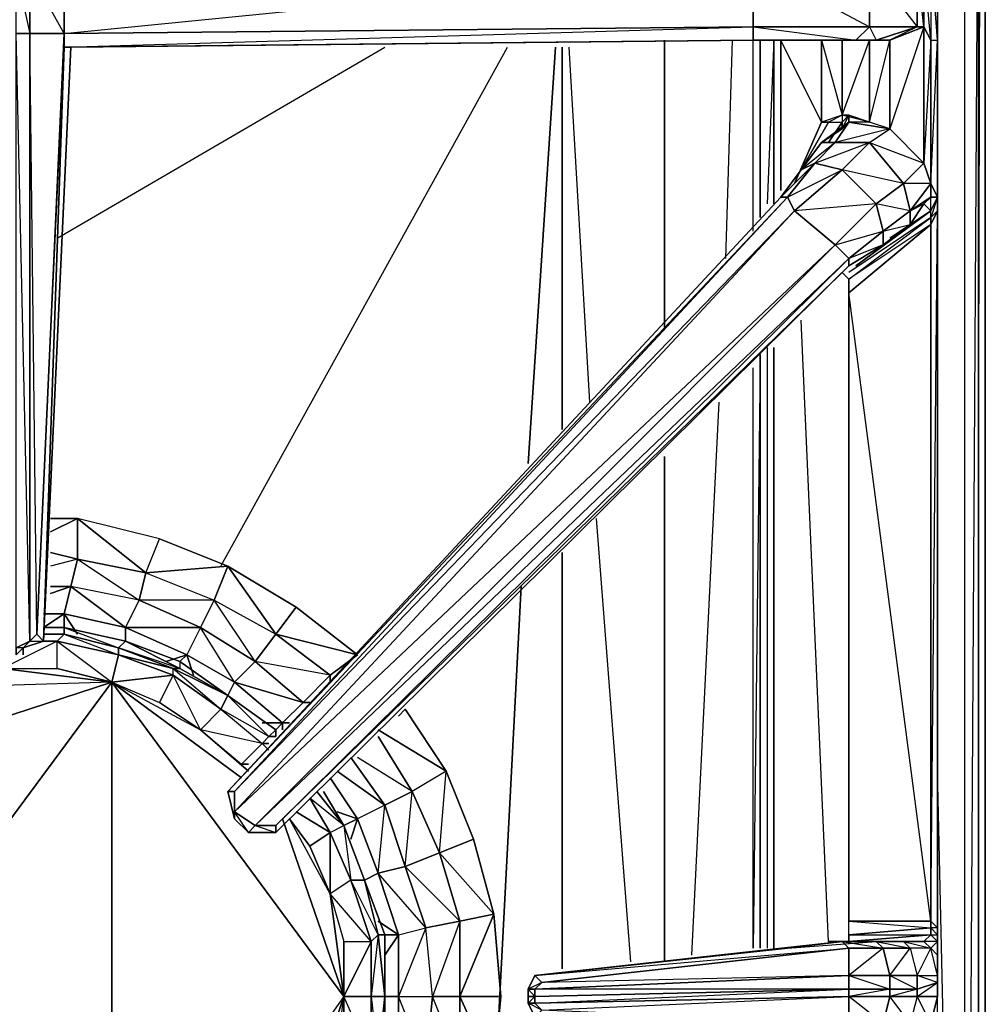
# Model space of a CAD drawing. Units: inches. Extents: x 0 to 30, y -28.5 to 0.
# Drawn here: x 24.3 to 30, y -19.3 to -13.5 of the extents above; entities that cross this region are included whole.
import ezdxf

# ---------------------------------------------------------------- set-up
doc = ezdxf.new("R2010")
doc.units = ezdxf.units.IN
doc.header["$MEASUREMENT"] = 0
doc.layers.get('0').update_dxf_attribs({"true_color": 0x068671})

msp = doc.modelspace()

# ---------------------------------------------------------------- linework, layer by layer
at = {"color": 221}
for points in [[(29.958, -16.4343), (29.9981, -0.2011), (29.9981, -23.3263), (29.9981, -0.2011), (29.958, -0.1211), (29.9981, -0.2011), (29.9981, -0.1611), (29.9981, -0.2011), (29.9981, -23.3263), (29.958, -23.3663), (29.9981, -23.3263), (29.9981, -0.2011), (29.958, -0.1611), (29.9981, -0.2011), (29.958, -0.1211), (29.9981, -0.2011)], [(29.958, -25.1713), (29.958, -25.1312), (29.958, -11.9038), (29.878, -11.9038), (29.918, -2.8866)], [(29.958, -2.8466), (29.958, -11.9038), (29.958, -25.1312), (29.958, -25.0912), (29.958, -25.1713)], [(29.7179, -20.7628), (29.878, -25.1312), (29.878, -11.9038), (29.7179, -9.1783)], [(29.7179, -18.0372), (29.878, -25.1312), (29.878, -11.9038)], [(29.958, -25.0912), (29.958, -11.9038), (29.878, -25.1312)], [(28.115, -15.3517), (28.115, -13.6687)], [(28.115, -13.6687), (28.115, -15.3517)], [(28.115, -15.3517), (28.115, -13.6687)], [(28.4752, -14.9495), (28.5152, -13.6687)], [(28.4752, -14.9495), (28.5152, -13.6687)], [(28.6353, -14.7894), (28.6353, -13.6687)], [(28.6353, -14.7894), (28.6353, -13.6687)], [(28.7573, -14.6293), (28.7573, -13.6687), (28.7172, -14.6293)], [(24.5508, -14.8295), (26.4739, -13.7088)], [(24.5508, -14.8295), (26.4739, -13.7088)], [(25.5114, -16.7545), (27.1944, -13.7088)], [(25.5114, -16.7545), (27.1944, -13.7088)], [(27.4745, -13.7088), (27.3144, -16.1522)], [(27.3144, -16.1522), (27.4745, -13.7088)], [(27.5146, -13.7088), (27.5146, -15.9521)], [(27.5146, -15.9521), (27.5146, -13.7088)], [(27.5146, -15.9521), (27.5146, -13.7088)], [(27.5546, -13.7088), (27.6747, -15.792)], [(29.0775, -18.9578), (28.9174, -15.3117)], [(28.7172, -15.4718), (28.7172, -18.9978)], [(28.7573, -18.9978), (28.7573, -15.4718)], [(28.6772, -18.9978), (28.6772, -15.5118)], [(28.6772, -15.5518), (28.6353, -18.9978), (28.6353, -15.5919)], [(28.6353, -18.9978), (28.6353, -15.5919)], [(28.2751, -19.0379), (28.4352, -15.792)], [(28.2751, -19.0379), (28.4352, -15.792)], [(28.115, -19.0779), (28.115, -16.1122)], [(28.115, -16.1122), (28.115, -19.0779)], [(28.115, -19.0779), (28.115, -16.1122)], [(27.7147, -16.4743), (27.9148, -19.0779)], [(27.5146, -16.6744), (27.5146, -19.1179)], [(27.5146, -19.1179), (27.5146, -16.6744)], [(27.5146, -19.1179), (27.5146, -16.6744)], [(27.2744, -16.8746), (27.0343, -21.4432)], [(27.0343, -21.4432), (27.2744, -16.8746)], [(29.7179, -18.0372), (29.878, -25.1312), (29.6378, -24.0487)]]:
    msp.add_lwpolyline(points, dxfattribs=at)
for points in [[(29.958, -2.7265), (29.958, -11.9038), (29.958, -25.0912), (29.958, -11.9038)], [(29.878, -25.1312), (29.878, -11.9038), (29.958, -11.9038), (29.958, -25.1312)], [(29.958, -11.9038), (29.958, -25.0912), (29.958, -25.1312)], [(28.6772, -14.7094), (28.6772, -13.6687)], [(28.6772, -13.6687), (28.6772, -14.7094)], [(28.7573, -13.6687), (28.7573, -14.6293)], [(28.7573, -15.4718), (28.7573, -18.9978)], [(28.6772, -18.9978), (28.6772, -15.5118)]]:
    msp.add_lwpolyline(points, close=True, dxfattribs=at)
at = {"color": 194}
for points in [[(29.7179, -7.9775), (29.7179, -7.8974), (29.7179, -7.7755), (29.7179, -7.9375), (29.7179, -7.8974), (29.7179, -7.7755), (29.6778, -7.8574), (29.7179, -7.8974), (29.6778, -7.8974), (29.7179, -7.9375), (29.7179, -7.9775), (29.6778, -8.0175), (29.7179, -12.1459), (29.6778, -12.0639), (29.7179, -12.1859), (29.6778, -12.1459), (29.6778, -12.0639), (29.7179, -12.1459), (29.7179, -12.2659), (29.7179, -13.1465), (29.7179, -13.6687)], [(29.6778, -13.1465), (29.6778, -13.6687), (29.7179, -13.6687), (29.6778, -13.1465)], [(29.6778, -13.1465), (29.6778, -13.6687), (29.7179, -13.6687), (29.7179, -14.5893)], [(29.7179, -23.7285), (29.7179, -19.5601), (29.7179, -19.48), (29.7179, -19.4), (29.7179, -19.2799), (29.7179, -19.198), (29.7179, -19.1579), (29.7179, -19.0379), (29.7179, -18.9578), (29.7179, -18.8778), (29.7179, -14.6694), (29.7179, -14.5893), (29.7179, -13.6687), (29.7179, -13.1465)], [(29.7179, -13.1465), (29.7179, -13.6687), (29.7179, -13.1465)], [(29.3576, -13.6687), (29.5978, -13.5887), (29.5978, -13.2265), (29.3176, -13.2265), (29.5978, -13.5887), (29.3176, -13.5887), (29.3576, -13.6687), (29.2376, -13.6687), (29.2776, -13.6687)], [(29.6378, -13.5887), (29.5978, -13.2265), (29.6378, -13.2265)], [(24.5908, -13.6287), (24.5908, -13.7088), (24.4707, -17.1948), (24.4307, -17.1548), (24.3907, -13.6287), (24.5908, -13.6287), (24.4307, -17.1548), (24.5908, -13.7088), (24.6308, -13.7088), (24.5908, -13.7088), (28.6353, -13.5887)], [(24.4307, -17.1548), (24.5908, -13.6287)], [(24.4707, -17.1948), (24.5908, -13.7088), (24.5908, -13.6287)], [(28.6353, -13.6687), (24.6308, -13.7088), (28.6353, -13.6687), (28.6353, -13.5887)], [(28.6353, -13.6687), (24.6308, -13.7088), (24.5908, -13.7088), (24.4707, -17.1948), (24.3507, -17.2348)], [(28.9974, -13.6687), (28.6353, -13.6687), (29.2376, -13.6687), (29.1175, -13.6687), (28.6353, -13.6687), (28.9174, -13.6687)], [(29.2776, -13.6687), (29.1175, -13.6687), (28.6353, -13.6687)], [(28.9974, -13.6687), (29.1175, -13.6687), (28.6353, -13.6687)], [(28.6353, -13.6687), (29.2376, -13.6687)], [(28.6353, -13.6687), (29.2376, -13.6687)], [(29.2776, -13.6687), (29.1175, -13.6687), (28.9974, -13.6687), (28.9174, -13.6687), (28.7973, -13.6687), (28.9174, -13.6687), (28.9974, -13.6687), (28.9574, -13.6687)], [(29.0374, -14.149), (28.7973, -13.6687), (28.7973, -14.5493)], [(29.1175, -13.6687), (29.0374, -13.6687), (29.1575, -13.6687), (29.1575, -14.109), (29.0775, -14.149), (29.0374, -14.149), (28.8773, -14.5093)], [(28.9574, -13.6687), (29.0374, -13.6687), (29.0374, -14.149)], [(28.9974, -13.6687), (28.9574, -13.6687), (29.0374, -13.6687)], [(29.0374, -13.6687), (28.9574, -13.6687), (28.9974, -13.6687)], [(29.0374, -13.6687), (28.9974, -13.6687)], [(29.0374, -13.6687), (29.1575, -13.6687), (29.1175, -13.6687)], [(29.0374, -13.6687), (29.1175, -13.6687)], [(29.2376, -13.6687), (29.3576, -13.6687)], [(29.2776, -13.6687), (29.2376, -13.6687)], [(29.3176, -13.6687), (29.2776, -13.6687)], [(29.7179, -14.5893), (29.6778, -14.5093), (29.6778, -13.6687), (29.6378, -14.3892), (29.6778, -14.5093), (29.5578, -14.6694)], [(29.1575, -14.149), (29.1575, -14.1891), (29.0374, -14.2691), (28.9174, -14.4292), (28.7973, -14.5893), (25.5514, -18.0772), (25.5914, -18.2373), (25.5914, -18.1973), (25.5914, -18.2373), (25.6734, -18.3174), (25.8335, -18.3174), (29.1975, -14.9915), (29.3977, -14.8695), (29.5578, -14.7494), (29.6378, -14.6293), (29.6778, -14.6694)], [(29.6778, -14.5093), (29.6778, -14.5893), (29.6378, -14.6293), (29.5578, -14.7494), (29.5578, -14.6694), (29.6778, -14.5893), (29.6378, -14.6293), (29.6778, -14.6694), (29.7179, -14.5893), (29.6778, -14.5893), (29.5578, -14.6694), (29.6378, -14.6293), (29.6778, -14.5893), (29.6778, -14.5093), (29.5177, -14.5093), (29.5578, -14.6694), (29.3977, -14.7894), (29.5578, -14.7494), (29.5578, -14.6694), (29.3576, -14.6293), (29.5177, -14.5093), (29.3176, -14.2691), (29.6378, -14.3892), (29.5177, -14.5093), (29.1575, -14.4292), (29.3176, -14.2691), (29.1175, -14.2691), (28.9174, -14.4292), (29.0775, -14.149), (29.1575, -14.149), (29.1975, -14.109), (29.1575, -14.109), (29.0374, -14.149), (29.0775, -14.149), (28.9174, -14.4292), (29.0775, -14.149), (29.1575, -14.149)], [(29.1175, -14.2691), (28.9974, -14.3892), (28.9174, -14.4292), (29.0374, -14.2691), (29.1175, -14.2691), (28.9974, -14.3892), (29.1575, -14.4292), (29.3176, -14.2691), (29.1175, -14.2691), (29.1975, -14.149), (29.1975, -14.109), (29.3176, -14.149), (29.1975, -14.109), (29.1575, -14.109), (29.0775, -14.149), (29.1575, -14.149)], [(28.9174, -14.4292), (29.0374, -14.2691), (29.1575, -14.1891), (29.1575, -14.149), (29.0775, -14.2691)], [(29.0374, -14.149), (29.0775, -14.149)], [(29.4377, -14.1891), (29.1175, -14.2691), (29.1975, -14.149), (29.1575, -14.1891), (29.1975, -14.109), (29.1575, -14.109), (29.1575, -14.149), (29.1975, -14.109)], [(29.4377, -14.1891), (29.1175, -14.2691), (29.3176, -14.2691), (29.5177, -14.5093), (29.3576, -14.6293), (29.3977, -14.7894), (29.5578, -14.6694), (29.5177, -14.5093), (29.6378, -14.3892), (29.6778, -14.5093)], [(29.5177, -14.5093), (29.3576, -14.6293), (29.1575, -14.4292), (29.3176, -14.2691)], [(28.7973, -14.5893), (25.5514, -18.0772), (25.5914, -18.2373)], [(25.7134, -18.2774), (25.5914, -18.1973), (29.1175, -14.8695), (28.8773, -14.6694), (28.8373, -14.5893), (25.5914, -18.0772)], [(29.7179, -14.5893), (29.7179, -14.6694)], [(29.1575, -18.9578), (29.1975, -18.9578), (29.6378, -18.9578), (29.3977, -18.9578), (29.6378, -18.9578), (29.6778, -18.9178), (29.1975, -18.9578), (29.1975, -18.9178), (29.6778, -18.9178), (29.6778, -18.8778), (29.1975, -18.9178), (29.1975, -18.8377), (29.6778, -18.8778), (29.6778, -18.8377), (29.6778, -14.7494), (29.6778, -14.7094), (29.6778, -14.6694), (29.6378, -14.6293), (29.5578, -14.7494), (29.3977, -14.8695), (29.1975, -14.9915), (25.8335, -18.2774), (25.7134, -18.2774), (29.1975, -14.9495), (29.1175, -14.8695), (25.7134, -18.2774), (25.6734, -18.3174)], [(29.1975, -15.0715), (29.6778, -14.7094), (29.6778, -14.7494), (29.1975, -15.1516), (29.1975, -15.0715), (29.1575, -15.0315), (29.1975, -15.0715), (29.6778, -14.7094), (29.6778, -14.6694)], [(29.2376, -14.9915), (29.6778, -14.6694), (29.4377, -14.8295)], [(29.7179, -19.1579), (29.7179, -19.0379), (29.6778, -18.9978), (29.7179, -18.9578), (29.6778, -18.9178), (29.7179, -18.9178), (29.7179, -18.8778), (29.6778, -18.8377), (29.7179, -14.6694), (29.7179, -18.8778), (29.6778, -18.8778), (29.7179, -18.9178), (29.7179, -18.9578), (29.6378, -18.9578), (29.5177, -18.9578), (29.6778, -18.9978), (29.6378, -18.9578), (29.5177, -18.9578)], [(29.7179, -14.6694), (29.7179, -18.8778), (29.6778, -18.8377)], [(29.6778, -18.8377), (29.6778, -14.7494), (29.7179, -14.6694)], [(29.7179, -19.2799), (29.7179, -19.198), (29.7179, -19.1579), (29.7179, -19.0379), (29.7179, -18.9578), (29.7179, -18.8778), (29.7179, -14.6694)], [(29.1575, -15.0315), (29.1975, -15.0715), (29.6778, -14.7094), (29.1975, -15.0315)], [(24.5908, -17.1147), (24.4707, -17.1147)], [(24.951, -17.1948), (24.5908, -17.1147), (24.5908, -17.1548)], [(25.2712, -17.3149), (24.951, -17.1948)], [(24.3106, -17.2348), (24.3106, -17.2748), (24.3507, -17.2348)], [(25.8335, -17.7551), (25.8335, -17.7151), (25.8335, -17.7551), (25.8335, -17.7151), (25.5514, -17.515), (25.2712, -17.3149), (25.2712, -17.3549)], [(26.2338, -18.2774), (26.1137, -18.0772)], [(25.5914, -18.2373), (25.6734, -18.3174)], [(25.7134, -18.2774), (25.8335, -18.2774), (25.8335, -18.3174)], [(26.2338, -20.3206), (26.3538, -20.0004), (26.4739, -19.6401), (26.4739, -19.2799), (26.4739, -18.9178), (26.3538, -18.5976), (26.2338, -18.2774)], [(29.7179, -18.9178), (29.7179, -18.9578), (29.6778, -18.9178), (29.6778, -18.8778), (29.7179, -18.9178), (29.7179, -18.9578), (29.7179, -18.8778), (29.6778, -18.8377)], [(29.7179, -19.0379), (29.7179, -18.9178), (29.7179, -18.9578), (29.7179, -18.8778), (29.7179, -18.9178), (29.6778, -18.8778), (29.6778, -18.8377)], [(29.1975, -18.9178), (29.1975, -18.9578), (29.6778, -18.9178), (29.6378, -18.9578)], [(29.1975, -18.9578), (29.1575, -18.9578), (27.3545, -19.1579), (28.8373, -18.9978), (27.3545, -19.1579), (27.3144, -19.238), (27.3144, -19.2799), (27.3144, -19.3199), (27.3545, -19.4)], [(29.1575, -19.48), (27.3545, -19.4), (29.1975, -19.44), (27.3945, -19.36), (29.1975, -19.2799), (27.3545, -19.3199), (29.1975, -19.238), (27.3545, -19.238), (29.1975, -19.1579), (27.3945, -19.198), (29.1975, -18.9978)], [(29.6378, -18.9578), (29.5177, -18.9578), (29.3576, -18.9578), (29.1575, -18.9578), (28.8373, -18.9978), (29.1575, -18.9578), (29.1175, -18.9578)], [(29.1575, -18.9578), (29.1175, -18.9578), (29.2776, -18.9578)], [(29.1175, -18.9578), (29.1575, -18.9578)], [(29.5578, -19.44), (29.4377, -19.2799), (29.4377, -19.238), (29.1975, -19.238), (29.1975, -19.1579), (29.1975, -18.9978), (29.3977, -18.9978), (29.1975, -19.1579)], [(29.6778, -19.44), (29.5978, -19.2799), (29.5978, -19.238), (29.4377, -19.238), (29.4377, -19.1579), (29.5578, -18.9978), (29.3977, -18.9978), (29.4377, -19.1579), (29.1975, -19.1579), (29.4377, -19.238), (29.1975, -19.2799), (29.4377, -19.2799), (29.3977, -19.44)], [(29.5177, -18.9578), (29.3576, -18.9578)], [(29.7179, -19.4), (29.7179, -19.2799), (29.7179, -19.198), (29.5978, -19.238), (29.5978, -19.1579), (29.6778, -18.9978), (29.5578, -18.9978), (29.5978, -19.1579), (29.4377, -19.1579), (29.5978, -19.238), (29.4377, -19.2799), (29.5978, -19.2799), (29.5578, -19.44)], [(29.6778, -19.44), (29.7179, -19.2799), (29.5978, -19.2799), (29.7179, -19.198), (29.5978, -19.1579), (29.7179, -19.1579), (29.6778, -18.9978), (29.5578, -18.9978), (29.5177, -18.9578), (29.6378, -18.9578)], [(29.6378, -18.9578), (29.6778, -18.9978), (29.7179, -18.9578), (29.7179, -19.0379)], [(27.3545, -19.1579), (27.3144, -19.238)], [(27.3945, -19.198), (27.3545, -19.1579), (27.3144, -19.238), (27.3144, -19.2799), (27.3144, -19.3199), (27.3545, -19.4)], [(29.7179, -19.198), (29.5978, -19.238), (29.5978, -19.1579), (29.7179, -19.1579)], [(29.1575, -19.48), (29.3576, -19.48), (29.1575, -19.48), (29.3977, -19.44), (29.1975, -19.44), (29.1975, -19.2799), (29.1975, -19.238), (27.3545, -19.2799), (27.3545, -19.238)], [(27.3545, -19.2799), (27.3144, -19.2799)], [(27.3545, -19.3199), (27.3545, -19.2799)], [(29.3977, -19.44), (29.1975, -19.2799)], [(29.5978, -19.2799), (29.5578, -19.44), (29.6778, -19.44), (29.5978, -19.2799), (29.7179, -19.2799)], [(27.3945, -19.36), (27.3545, -19.3199), (27.3144, -19.3199)]]:
    msp.add_lwpolyline(points, dxfattribs=at)
for points in [[(29.5578, -12.1859), (29.3576, -12.2259), (29.5177, -12.346), (29.3176, -12.5861), (29.6378, -12.4661), (29.6378, -13.2265), (29.6378, -13.5887), (29.6778, -13.6687), (29.6378, -13.2265), (29.6778, -13.1465), (29.6378, -12.4661), (29.6778, -12.346), (29.5177, -12.346), (29.5578, -12.1859), (29.3977, -12.0239), (29.5578, -12.1058)], [(29.6378, -13.2265), (29.6778, -13.1465), (29.6778, -13.6687), (29.6378, -13.5887)], [(28.6353, -13.2265), (28.6353, -13.5887), (24.5908, -13.6287), (24.5908, -13.2666)], [(24.5908, -13.6287), (28.6353, -13.2265), (28.6353, -13.5887)], [(29.3176, -13.5887), (28.6353, -13.5887), (28.6353, -13.2265), (29.3176, -13.2265)], [(29.3176, -13.2265), (28.6353, -13.2265), (29.3176, -13.5887)], [(29.5978, -13.2265), (29.5978, -13.5887), (29.3176, -13.5887), (29.3176, -13.2265)], [(29.6378, -13.5887), (29.5978, -13.5887), (29.5978, -13.2265), (29.6378, -13.2265)], [(24.3106, -13.2666), (24.3907, -13.2666), (24.3907, -13.6287), (24.3106, -13.6287)], [(24.3907, -13.2666), (24.3106, -13.2666), (24.3907, -13.6287)], [(24.5908, -13.6287), (24.3907, -13.6287), (24.3907, -13.2666), (24.5908, -13.2666)], [(24.5908, -13.2666), (24.5908, -13.6287), (24.3907, -13.2666)], [(24.3907, -17.1948), (24.3106, -17.2348), (24.3106, -13.6287), (24.3907, -13.6287)], [(24.3507, -17.2348), (24.3106, -17.2348), (24.3907, -17.1948), (24.3106, -13.6287), (24.3907, -13.6287), (24.3907, -17.1948), (24.3507, -17.2348), (24.3106, -17.2748)], [(24.4307, -17.1548), (24.3907, -17.1948), (24.3907, -13.6287), (24.5908, -13.6287)], [(28.6353, -13.5887), (28.6353, -13.6687), (24.5908, -13.7088), (24.5908, -13.6287)], [(29.2376, -13.6687), (28.6353, -13.6687), (28.6353, -13.5887), (29.3176, -13.5887)], [(29.3176, -13.5887), (28.6353, -13.5887), (29.2376, -13.6687)], [(29.3576, -13.6687), (29.2376, -13.6687), (29.3176, -13.5887), (29.5978, -13.5887)], [(29.4377, -13.6687), (29.3576, -13.6687), (29.5978, -13.5887), (29.6378, -13.5887)], [(29.5978, -13.5887), (29.4377, -13.6687), (29.3576, -13.6687), (29.4377, -13.6687), (29.6378, -13.5887)], [(29.4377, -14.1891), (29.4377, -13.6687), (29.6378, -13.5887), (29.6378, -14.3892)], [(29.4377, -14.1891), (29.6378, -14.3892), (29.6378, -13.5887)], [(29.6378, -14.3892), (29.6378, -13.5887), (29.6778, -13.6687), (29.6778, -14.5093)], [(24.6308, -13.7088), (24.5908, -13.7088), (28.6353, -13.6687)], [(24.5908, -13.7088), (28.6353, -13.6687)], [(28.6353, -13.6687), (24.5908, -13.7088)], [(28.6353, -13.6687), (24.6308, -13.7088)], [(28.9974, -13.6687), (28.9174, -13.6687), (28.6353, -13.6687)], [(28.9974, -13.6687), (28.6353, -13.6687), (28.9174, -13.6687), (28.6353, -13.6687)], [(28.6353, -13.6687), (29.1175, -13.6687), (28.6353, -13.6687), (28.9974, -13.6687)], [(28.7973, -13.6687), (28.7973, -14.5493)], [(28.9174, -13.6687), (28.7973, -13.6687)], [(28.8773, -13.6687), (28.9174, -13.6687)], [(28.9174, -13.6687), (28.9974, -13.6687)], [(28.9574, -13.6687), (28.9974, -13.6687), (29.0374, -13.6687)], [(28.9974, -13.6687), (28.9574, -13.6687)], [(29.0374, -13.6687), (28.9974, -13.6687), (29.1175, -13.6687), (29.1575, -13.6687)], [(28.9974, -13.6687), (29.1175, -13.6687)], [(28.9974, -13.6687), (29.1175, -13.6687)], [(29.1175, -13.6687), (28.9974, -13.6687)], [(29.1575, -14.109), (29.0374, -14.149), (29.0374, -13.6687), (29.1575, -13.6687)], [(29.0374, -14.149), (29.0374, -13.6687), (29.1575, -14.109)], [(29.1575, -13.6687), (29.1175, -13.6687), (29.2776, -13.6687), (29.3176, -13.6687)], [(29.2776, -13.6687), (29.1175, -13.6687), (29.2376, -13.6687), (29.3576, -13.6687)], [(29.1175, -13.6687), (29.2376, -13.6687)], [(29.2776, -13.6687), (29.1175, -13.6687)], [(29.1575, -14.109), (29.1575, -13.6687), (29.3176, -13.6687), (29.3176, -14.149)], [(29.3176, -14.149), (29.1975, -14.149), (29.1975, -14.109), (29.3176, -14.149), (29.1575, -14.109), (29.3176, -13.6687)], [(29.3176, -13.6687), (29.1575, -13.6687), (29.2776, -13.6687), (29.1575, -13.6687)], [(29.3176, -13.6687), (29.2776, -13.6687), (29.3576, -13.6687), (29.4377, -13.6687)], [(29.2776, -13.6687), (29.3576, -13.6687)], [(29.3176, -14.149), (29.3176, -13.6687), (29.4377, -13.6687), (29.4377, -14.1891)], [(29.4377, -13.6687), (29.3176, -13.6687), (29.3576, -13.6687), (29.3176, -13.6687)], [(29.3176, -14.149), (29.4377, -13.6687), (29.4377, -14.1891)], [(29.6778, -14.5093), (29.6778, -13.6687), (29.7179, -13.6687), (29.7179, -14.5893)], [(29.6778, -14.5093), (29.7179, -13.6687), (29.7179, -14.5893)], [(24.6308, -13.7088), (24.4707, -17.1948)], [(29.0374, -14.149), (28.8773, -14.5093)], [(29.1975, -14.149), (29.0374, -14.2691), (29.1175, -14.2691), (28.9974, -14.3892), (29.3176, -14.2691), (29.4377, -14.1891)], [(29.1975, -14.149), (29.1175, -14.2691), (29.0374, -14.2691), (29.1575, -14.1891)], [(29.0775, -14.2691), (29.1575, -14.149)], [(29.1975, -14.109), (29.1975, -14.149), (29.1575, -14.1891), (29.1575, -14.149)], [(29.4377, -14.1891), (29.3176, -14.149), (29.1975, -14.149)], [(29.6378, -14.3892), (29.5177, -14.5093), (29.3176, -14.2691), (29.4377, -14.1891)], [(28.9174, -14.4292), (28.9974, -14.3892), (28.8373, -14.5893), (28.7973, -14.5893)], [(28.9974, -14.3892), (28.7973, -14.5893), (28.9174, -14.4292), (28.9974, -14.3892), (28.8373, -14.5893), (29.1575, -14.4292), (29.3576, -14.6293), (29.1175, -14.8695), (29.3977, -14.7894), (29.3977, -14.8695), (29.1975, -14.9495), (29.3977, -14.7894), (29.3576, -14.6293), (28.8773, -14.6694), (29.1575, -14.4292)], [(29.1575, -14.4292), (28.8773, -14.6694), (28.8373, -14.5893), (28.9974, -14.3892)], [(29.3576, -14.6293), (29.1175, -14.8695), (28.8773, -14.6694), (29.1575, -14.4292)], [(29.6778, -14.5093), (29.5177, -14.5093), (29.5578, -14.6694)], [(29.6778, -14.5093), (29.7179, -14.5893), (29.6778, -14.5893)], [(28.8373, -14.5893), (25.5914, -18.0772), (25.5514, -18.0772), (28.7973, -14.5893)], [(28.8373, -14.5893), (28.7973, -14.5893), (25.5514, -18.0772)], [(28.8773, -14.6694), (25.5914, -18.1973), (25.5914, -18.0772), (28.8373, -14.5893)], [(29.6778, -14.7094), (29.6778, -14.6694), (29.7179, -14.5893), (29.7179, -14.6694)], [(29.7179, -14.5893), (29.6778, -14.7094), (29.7179, -14.6694), (29.6778, -14.7494), (29.7179, -14.6694)], [(29.6778, -14.6694), (29.6778, -14.5893), (29.7179, -14.5893)], [(29.7179, -14.5893), (29.7179, -14.6694)], [(29.7179, -14.5893), (29.7179, -14.6694)], [(29.1175, -14.8695), (25.7134, -18.2774), (25.5914, -18.1973), (28.8773, -14.6694)], [(25.5914, -18.0772), (28.8773, -14.6694), (25.5914, -18.1973)], [(29.3977, -14.7894), (29.1975, -14.9495), (29.1175, -14.8695), (29.3576, -14.6293)], [(29.6778, -14.6694), (29.2376, -14.9915)], [(29.5578, -14.7494), (29.3977, -14.8695), (29.3977, -14.7894), (29.5578, -14.6694)], [(29.6778, -14.7494), (29.6778, -14.7094), (29.7179, -14.6694)], [(29.1975, -15.1516), (29.6778, -14.7494), (29.6778, -18.8377), (29.1975, -18.8377)], [(29.1975, -15.1516), (29.6778, -14.7494), (29.1975, -15.0715), (29.1975, -15.1516)], [(29.3977, -14.8695), (29.1975, -14.9915), (29.1975, -14.9495), (29.3977, -14.7894)], [(29.1975, -14.9495), (25.8335, -18.2774), (25.7134, -18.2774), (29.1175, -14.8695)], [(25.8335, -18.2774), (29.1975, -14.9495), (29.1975, -14.9915), (25.8335, -18.3174)], [(29.1975, -14.9495), (29.1975, -14.9915), (25.8335, -18.3174), (25.8335, -18.2774)], [(29.6778, -18.8778), (29.1975, -18.9178), (29.1975, -18.8377), (29.1975, -15.1516), (29.1975, -18.8377), (29.6778, -18.8377)], [(29.6778, -18.8377), (29.1975, -15.1516), (29.1975, -18.8377)], [(24.4707, -17.1948), (24.3507, -17.2348), (24.3907, -17.1948), (24.4307, -17.1548)], [(24.3907, -17.1948), (24.4707, -17.1948), (24.3507, -17.2348), (24.4707, -17.1948), (24.4307, -17.1548)], [(24.4707, -17.1147), (24.5908, -17.1147)], [(24.951, -17.1948), (24.5908, -17.1147)], [(24.3507, -17.2348), (24.3106, -17.2748), (24.3106, -17.2348), (24.3907, -17.1948)], [(24.951, -17.1948), (25.2712, -17.3149)], [(24.3507, -17.2748), (24.3507, -17.2348)], [(25.2712, -17.3149), (25.5514, -17.515)], [(25.8335, -17.7151), (25.5514, -17.515)], [(25.5914, -18.2373), (25.5514, -18.0772), (25.5914, -18.0772), (25.5914, -18.1973)], [(25.5914, -18.0772), (25.5514, -18.0772), (25.5914, -18.2373)], [(26.1137, -18.0772), (26.2338, -18.2774)], [(25.7134, -18.2774), (25.6734, -18.3174), (25.5914, -18.2373), (25.5914, -18.1973)], [(25.5914, -18.1973), (25.5914, -18.2373), (25.6734, -18.3174)], [(25.8335, -18.3174), (25.6734, -18.3174), (25.7134, -18.2774), (25.8335, -18.3174), (25.6734, -18.3174)], [(26.2338, -18.2774), (26.3538, -18.5976)], [(26.4739, -18.9178), (26.3538, -18.5976)], [(29.1975, -18.9178), (29.6778, -18.8778), (29.6778, -18.9178), (29.1975, -18.9578)], [(26.4739, -18.9178), (26.4739, -19.2799)], [(29.7179, -18.9578), (29.6778, -18.9978), (29.6378, -18.9578), (29.6778, -18.9178)], [(29.7179, -19.0379), (29.7179, -18.9578), (29.7179, -18.9178), (29.7179, -18.9578)], [(29.1575, -18.9578), (29.1975, -18.9978), (27.3945, -19.198), (27.3545, -19.1579)], [(29.1975, -18.9978), (29.1575, -18.9578), (27.3545, -19.1579)], [(27.3545, -19.1579), (29.1575, -18.9578), (28.8373, -18.9978)], [(29.1975, -19.1579), (27.3545, -19.238), (27.3945, -19.198), (29.1975, -18.9978)], [(29.3576, -18.9578), (29.1575, -18.9578), (28.8373, -18.9978)], [(29.1175, -18.9578), (29.0775, -18.9578)], [(29.0775, -18.9578), (29.1175, -18.9578)], [(29.1175, -18.9578), (29.2776, -18.9578)], [(29.1175, -18.9578), (29.6378, -18.9578)], [(29.3977, -18.9978), (29.1975, -18.9978), (29.1575, -18.9578), (29.3576, -18.9578)], [(29.3977, -18.9978), (29.3576, -18.9578), (29.1575, -18.9578)], [(29.3977, -18.9978), (29.4377, -19.1579), (29.1975, -19.1579), (29.1975, -18.9978)], [(29.5578, -18.9978), (29.3977, -18.9978), (29.3576, -18.9578), (29.5177, -18.9578)], [(29.5578, -18.9978), (29.5177, -18.9578), (29.3576, -18.9578)], [(29.6378, -18.9578), (29.3977, -18.9578)], [(29.5578, -18.9978), (29.5978, -19.1579), (29.4377, -19.1579), (29.3977, -18.9978)], [(29.6778, -18.9978), (29.5578, -18.9978), (29.5978, -19.1579)], [(29.7179, -19.0379), (29.7179, -19.1579), (29.6778, -18.9978)], [(29.7179, -18.9578), (29.7179, -19.0379)], [(27.3545, -19.1579), (27.3945, -19.198), (27.3545, -19.238), (27.3144, -19.238)], [(29.1975, -19.1579), (29.1975, -19.238), (27.3545, -19.2799), (27.3545, -19.238)], [(29.1975, -19.1579), (29.4377, -19.1579), (29.4377, -19.238), (29.1975, -19.238)], [(29.5978, -19.238), (29.4377, -19.238), (29.4377, -19.1579), (29.5978, -19.1579)], [(29.7179, -19.1579), (29.7179, -19.198)], [(27.3144, -19.238), (27.3545, -19.238), (27.3945, -19.198)], [(27.3144, -19.238), (27.3545, -19.238), (27.3545, -19.2799), (27.3144, -19.2799)], [(27.3545, -19.2799), (27.3144, -19.3199), (27.3144, -19.2799), (27.3144, -19.238)], [(29.1975, -19.238), (29.1975, -19.2799), (27.3545, -19.3199), (27.3545, -19.2799)], [(29.4377, -19.238), (29.4377, -19.2799), (29.1975, -19.2799), (29.1975, -19.238)], [(29.5978, -19.238), (29.5978, -19.2799), (29.4377, -19.2799), (29.4377, -19.238)], [(29.7179, -19.198), (29.7179, -19.2799), (29.5978, -19.2799), (29.5978, -19.238)], [(26.4739, -19.6401), (26.4739, -19.2799)], [(27.3545, -19.2799), (27.3545, -19.3199), (27.3144, -19.3199), (27.3144, -19.2799)], [(29.1975, -19.2799), (29.1975, -19.44), (27.3945, -19.36), (27.3545, -19.3199)], [(29.3977, -19.44), (29.1975, -19.44), (29.1975, -19.2799), (29.4377, -19.2799)], [(29.5578, -19.44), (29.3977, -19.44), (29.4377, -19.2799), (29.5978, -19.2799)], [(29.7179, -19.2799), (29.6778, -19.44), (29.7179, -19.4)], [(27.3144, -19.3199), (27.3545, -19.3199), (27.3945, -19.36), (27.3545, -19.4)], [(27.3144, -19.3199), (27.3545, -19.4), (27.3945, -19.36)]]:
    msp.add_lwpolyline(points, close=True, dxfattribs=at)
at = {"color": 134}
for points in [[(24.5108, -16.5544), (24.6709, -16.4743), (24.5108, -16.4743), (24.6709, -16.4743)], [(24.6709, -16.4743), (25.0711, -16.7945), (24.6709, -16.7145), (25.0711, -16.7945), (25.4714, -16.9546), (25.5514, -16.7545), (25.1512, -16.5944)], [(25.0711, -16.7945), (25.1512, -16.5944), (25.5514, -16.7545)], [(24.6709, -16.7145), (24.5108, -16.6744)], [(25.4714, -16.9546), (25.8335, -17.1548), (25.5514, -16.7545)], [(25.0711, -16.7945), (25.4714, -16.9546), (25.3913, -17.1147), (25.0311, -16.9546)], [(24.951, -17.1147), (25.3913, -17.1147), (25.0311, -16.9546)], [(24.951, -17.1147), (25.3913, -17.1147), (25.4714, -16.9546), (25.0311, -16.9546), (25.3913, -17.1147), (25.3113, -17.2748)], [(25.8335, -17.1548), (25.7134, -17.3149), (25.3913, -17.1147), (25.4714, -16.9546)], [(24.4707, -17.1147), (24.5908, -17.0347), (24.5908, -17.1147), (24.5908, -17.0347), (24.4707, -17.0347), (24.5908, -17.0347)], [(24.5908, -17.0347), (24.6709, -17.1548)], [(25.8335, -17.1548), (26.3138, -17.2748), (25.9536, -16.9947)], [(25.3113, -17.2748), (25.5914, -17.4349), (25.3913, -17.1147)], [(25.5914, -17.4349), (25.5514, -17.515), (25.5914, -17.4349), (25.3913, -17.1147), (25.7134, -17.3149), (25.5914, -17.4349), (25.3113, -17.2748)], [(25.8335, -17.1548), (26.1537, -17.3949), (26.3138, -17.2748)], [(25.1912, -17.3149), (25.3113, -17.2748)], [(25.3113, -17.2748), (25.2712, -17.3149)], [(25.3113, -17.2748), (25.3513, -17.3949)], [(25.7134, -17.3149), (25.9936, -17.555), (26.1537, -17.3949)], [(25.5914, -17.4349), (25.8735, -17.6751), (25.9936, -17.555)], [(26.1537, -17.3949), (26.1537, -17.4349)], [(26.1537, -17.3949), (26.1537, -17.4349)], [(26.0336, -17.555), (25.9936, -17.555)], [(26.594, -17.595), (26.554, -17.6351)], [(25.9136, -17.6751), (25.8735, -17.6751)], [(25.8735, -17.6751), (25.8735, -17.7151)], [(26.4339, -17.7551), (26.634, -18.0772)], [(26.1937, -18.1973), (26.3138, -18.2373), (26.2338, -18.2774), (26.3138, -18.2373), (26.1537, -17.9972), (26.3138, -18.2373)], [(26.594, -18.5175), (26.4739, -18.1573), (26.634, -18.0772), (26.7941, -18.4375)], [(26.554, -18.9178), (26.4339, -18.5575), (26.3538, -18.5976), (26.4339, -18.5575), (26.3138, -18.2373), (26.4339, -18.5575), (26.4739, -18.1573), (26.594, -18.5175), (26.4339, -18.5575), (26.554, -18.9178), (26.4339, -18.8377), (26.554, -18.9178), (26.4739, -18.9178)], [(26.3138, -18.2373), (26.2738, -18.3574)], [(26.7941, -18.4375), (26.9142, -18.8377), (26.7541, -19.2799), (26.9142, -19.2799), (26.9142, -19.6802), (27.1143, -19.7202), (26.9142, -19.2799), (26.9142, -18.8377), (27.1143, -18.7977)], [(26.7541, -19.2799), (26.7141, -18.8778), (26.9142, -18.8377), (26.9142, -19.2799)], [(26.554, -19.6401), (26.4739, -19.5201), (26.554, -19.6401), (26.554, -19.2799), (26.7541, -19.2799), (26.7141, -18.8778), (26.554, -19.2799), (26.554, -18.9178), (26.554, -19.2799), (26.4739, -19.2799), (26.554, -19.2799)], [(26.554, -18.9178), (26.4739, -19.0379)]]:
    msp.add_lwpolyline(points, close=True, dxfattribs=at)
for points in [[(24.6709, -16.7145), (25.0711, -16.7945), (25.1512, -16.5944), (24.6709, -16.4743), (24.6709, -16.7145), (24.5108, -16.6744)], [(24.6709, -16.7145), (25.0311, -16.9546), (25.0711, -16.7945), (24.6709, -16.4743)], [(24.6709, -16.7145), (24.6709, -16.4743)], [(25.0711, -16.7945), (25.5514, -16.7545), (25.8335, -17.1548), (25.7134, -17.3149), (25.4714, -16.9546), (25.8335, -17.1548), (25.9536, -16.9947), (25.5514, -16.7545), (25.0711, -16.7945), (25.0311, -16.9546), (24.6308, -16.8746), (24.6709, -16.7145), (24.6308, -16.8746), (24.5108, -16.8746), (24.6308, -16.8746), (24.6709, -16.7145), (24.5108, -16.7545)], [(25.5514, -16.7545), (25.9536, -16.9947), (26.3138, -17.2748), (26.1537, -17.3949), (25.8335, -17.1548)], [(24.5908, -17.0347), (24.951, -17.1147), (25.0311, -16.9546), (24.6308, -16.8746), (24.5908, -17.0347), (24.4707, -17.0347)], [(24.5908, -17.0347), (24.6308, -16.8746), (24.5108, -16.9146), (24.6308, -16.8746), (24.5108, -16.8746)], [(25.0311, -16.9546), (24.6308, -16.8746), (24.951, -17.1147), (24.5908, -17.0347), (24.951, -17.1147), (24.951, -17.1948), (24.951, -17.1147), (24.6308, -16.8746)], [(25.3913, -17.1147), (24.951, -17.1147), (25.3113, -17.2748), (25.1912, -17.3149)], [(26.1537, -17.3949), (25.9936, -17.555), (25.7134, -17.3149), (25.3913, -17.1147)], [(25.7134, -17.3149), (25.8335, -17.1548)], [(25.8335, -17.1548), (26.1537, -17.3949)], [(25.9936, -17.555), (25.8735, -17.6751), (25.5914, -17.4349), (25.9936, -17.555), (25.7134, -17.3149), (25.5914, -17.4349), (25.8735, -17.6751), (25.7534, -17.6751), (25.8735, -17.6751), (25.8335, -17.7151), (25.8735, -17.6751)], [(26.0336, -17.555), (25.9936, -17.555), (26.1537, -17.3949)], [(26.594, -17.595), (26.8341, -17.9572), (26.4339, -17.7151), (26.8341, -17.9572), (26.634, -18.0772)], [(26.7941, -18.4375), (26.8341, -17.9572), (26.594, -17.595)], [(25.9136, -17.6751), (25.8735, -17.6751)], [(26.594, -18.5175), (26.7941, -18.4375), (26.9942, -18.3574), (27.1143, -18.7977), (26.9142, -19.2799), (27.1543, -19.2799), (27.1143, -19.7202), (26.9142, -19.6802), (26.9142, -19.2799), (27.1143, -19.7202), (27.1543, -19.2799), (27.1143, -18.7977), (26.9142, -18.8377), (26.7941, -18.4375), (27.1143, -18.7977), (26.9942, -18.3574), (26.8341, -17.9572), (26.634, -18.0772), (26.4339, -17.7551)], [(26.2738, -17.8771), (26.4739, -18.1573), (26.1937, -17.9572), (26.4739, -18.1573), (26.3138, -18.2373)], [(26.634, -18.0772), (26.4739, -18.1573), (26.2738, -17.8771), (26.4739, -18.1573), (26.634, -18.0772), (26.3138, -17.8771)], [(26.634, -18.0772), (26.7941, -18.4375), (26.8341, -17.9572), (26.9942, -18.3574), (26.7941, -18.4375), (26.9142, -18.8377), (26.7141, -18.8778), (26.594, -18.5175), (26.7141, -18.8778), (26.4339, -18.5575), (26.554, -18.9178), (26.7141, -18.8778)], [(26.4739, -18.1573), (26.3138, -18.2373), (26.1537, -17.9972)], [(26.3138, -18.2373), (26.4339, -18.5575), (26.4739, -18.1573), (26.594, -18.5175), (26.634, -18.0772)], [(26.554, -18.9178), (26.7141, -18.8778), (26.4339, -18.5575), (26.594, -18.5175), (26.7141, -18.8778), (26.554, -19.2799), (26.7541, -19.2799), (26.7141, -19.6802), (26.9142, -19.6802), (26.7541, -19.2799), (26.7141, -18.8778), (26.9142, -18.8377), (26.594, -18.5175), (26.7941, -18.4375), (26.634, -18.0772)], [(26.9142, -18.8377), (26.9142, -19.2799), (27.1143, -18.7977), (27.1543, -19.2799), (26.9142, -19.2799), (26.9142, -19.6802), (26.7141, -19.6802), (26.7541, -19.2799), (26.7141, -19.6802), (26.554, -19.2799), (26.554, -19.6401), (26.7141, -19.6802)], [(26.554, -19.6401), (26.7141, -19.6802), (26.554, -19.2799), (26.554, -18.9178)], [(26.7541, -19.2799), (26.9142, -19.2799)]]:
    msp.add_lwpolyline(points, dxfattribs=at)
at = {"color": 136}
for points in [[(24.5908, -17.1147), (24.4707, -17.1147), (24.5908, -17.1147), (24.5908, -17.1548), (24.911, -17.2348), (24.951, -17.1948), (24.5908, -17.1147), (24.951, -17.1948), (25.2712, -17.3549), (25.2312, -17.3549), (24.911, -17.2348), (24.951, -17.1948), (25.2712, -17.3549), (24.951, -17.1948)], [(24.4707, -17.1147), (24.5908, -17.1147)], [(24.5908, -17.1548), (24.5508, -17.1948), (24.4707, -17.1948), (24.5508, -17.1948), (24.5908, -17.1548), (24.4707, -17.1548)], [(24.5908, -17.1147), (24.911, -17.2348), (24.951, -17.1948)], [(24.5908, -17.1548), (24.911, -17.2748), (24.911, -17.2348)], [(24.871, -17.4349), (24.2306, -17.3549), (24.5508, -17.3549), (24.5508, -17.1948), (24.2306, -17.3549), (24.5508, -17.3549)], [(24.5508, -17.1948), (24.871, -17.4349), (24.911, -17.2748)], [(24.871, -17.4349), (25.2312, -17.3949), (24.911, -17.2748)], [(24.911, -17.2748), (25.2312, -17.3949), (24.871, -17.4349), (25.1512, -17.555), (25.2312, -17.3949), (25.2312, -17.3549)], [(24.911, -17.2748), (25.2312, -17.3549), (24.911, -17.2348)], [(24.911, -17.2348), (25.2312, -17.3549), (25.2712, -17.3549)], [(25.2712, -17.3549), (25.5514, -17.515)], [(25.2712, -17.3549), (25.5514, -17.515)], [(23.0298, -18.0372), (24.871, -17.4349)], [(24.871, -17.4349), (25.6334, -17.9972)], [(25.1512, -17.555), (25.3913, -17.7151), (25.2312, -17.3949)], [(25.8335, -17.7151), (25.7935, -17.7551), (25.5514, -17.515)], [(25.5514, -17.515), (25.8335, -17.7151)], [(25.5514, -17.515), (25.7935, -17.7551), (25.8335, -17.7151)], [(25.5114, -17.595), (25.7534, -17.7952), (25.7935, -17.7551)], [(25.3913, -17.7151), (25.6334, -17.9171), (25.7534, -17.7952)], [(25.8335, -17.7151), (25.8335, -17.7551), (25.7935, -17.7551), (25.8335, -17.7551)], [(25.8335, -17.7151), (25.8335, -17.7551)], [(25.7935, -17.7952), (25.7534, -17.7952)], [(25.7534, -17.7952), (25.7935, -17.8352)], [(25.8335, -17.7551), (25.7935, -17.7551)], [(25.6334, -17.9171), (25.6734, -17.9171)], [(26.0336, -18.1173), (26.1537, -18.3174), (26.2338, -18.2774), (26.0737, -18.0772), (26.2338, -18.2774)], [(26.0737, -18.0772), (26.2338, -18.2774)], [(26.0737, -18.0772), (26.2338, -18.2774)], [(26.0737, -18.0772), (26.2338, -18.2774)], [(26.0336, -18.1173), (26.1537, -18.3174), (26.2338, -18.2774)], [(25.8735, -18.2373), (26.2338, -19.2799)], [(26.1537, -18.6776), (26.1537, -18.3174), (26.0336, -18.3974), (25.9136, -18.2373), (26.0336, -18.3974)], [(26.2338, -18.2774), (26.3538, -18.5976)], [(26.2338, -18.2774), (26.3538, -18.5976)], [(26.2338, -18.2774), (26.3538, -18.5976)], [(26.3538, -18.5976), (26.4739, -18.9178)], [(26.3538, -18.5976), (26.4339, -18.9178), (26.4739, -18.9178)], [(26.1537, -18.6776), (26.2338, -18.9578), (26.3939, -18.9578)], [(26.3939, -19.2799), (26.3939, -18.9578), (26.4339, -18.9178), (26.4739, -19.2799)], [(26.4339, -18.9178), (26.3939, -19.2799), (26.4339, -19.6401), (26.4739, -19.2799)], [(26.4739, -18.9178), (26.4739, -19.2799)], [(26.2338, -19.2799), (26.3939, -19.2799), (26.3939, -18.9578), (26.2338, -19.2799), (26.2338, -18.9578)], [(26.1537, -19.9203), (26.2338, -19.6001), (26.3939, -19.6401), (26.2338, -19.2799), (26.2338, -19.6001)], [(26.4739, -19.6401), (26.4739, -19.2799), (26.4339, -19.6401), (26.3939, -19.6401), (26.3939, -19.2799), (26.4739, -19.2799)]]:
    msp.add_lwpolyline(points, close=True, dxfattribs=at)
for points in [[(24.5908, -17.1147), (24.5908, -17.1548), (24.4707, -17.1548), (24.5908, -17.1548)], [(24.5908, -17.1548), (24.5908, -17.1147), (24.4707, -17.1147)], [(24.911, -17.2348), (24.5908, -17.1548), (24.911, -17.2748), (24.5508, -17.1948), (24.911, -17.2748)], [(24.4707, -17.1948), (24.5508, -17.1948), (24.2306, -17.3549), (24.5508, -17.3549), (24.5508, -17.1948), (24.871, -17.4349), (24.5508, -17.3549)], [(24.951, -17.1948), (25.2712, -17.3549), (25.2312, -17.3549), (25.5514, -17.515)], [(24.911, -17.2748), (25.2312, -17.3949), (25.2312, -17.3549), (25.5514, -17.515)], [(23.5902, -17.475), (23.9104, -17.3549), (24.2306, -17.3549), (24.871, -17.4349)], [(24.871, -17.4349), (23.5902, -17.475), (24.2306, -17.3549)], [(24.871, -17.4349), (25.3913, -17.7151), (25.2312, -17.3949), (25.5114, -17.595), (25.5514, -17.515), (25.2312, -17.3549), (25.5114, -17.595), (25.3913, -17.7151)], [(25.2312, -17.3549), (25.5114, -17.595), (25.2312, -17.3949), (25.5114, -17.595), (25.3913, -17.7151), (25.6334, -17.9171)], [(25.5514, -17.515), (25.2712, -17.3549)], [(22.2274, -20.3606), (22.4676, -20.6008), (22.5876, -20.5207), (22.4275, -20.2805), (22.2674, -20.3606), (22.5876, -20.5207), (22.5876, -18.2373), (22.5876, -20.5207), (24.871, -17.4349)], [(24.871, -21.203), (24.871, -17.4349), (22.5876, -20.5207)], [(24.871, -17.4349), (23.5902, -17.475), (23.0298, -17.7551)], [(25.2312, -17.3949), (24.871, -17.4349), (25.1512, -17.555), (25.3913, -17.7151), (25.6734, -17.9572), (25.3913, -17.7151), (25.1512, -17.555)], [(24.871, -17.4349), (25.3913, -17.7151)], [(24.871, -17.4349), (26.2338, -19.2799), (24.871, -21.203)], [(24.871, -17.4349), (24.871, -21.203)], [(26.2338, -19.2799), (24.871, -17.4349)], [(25.5514, -17.515), (25.5114, -17.595), (25.7534, -17.7952), (25.3913, -17.7151), (25.6334, -17.9171), (25.7534, -17.7952)], [(25.5514, -17.515), (25.7935, -17.7551), (25.5114, -17.595), (25.7534, -17.7952), (25.7935, -17.7551)], [(25.8335, -17.7551), (25.7935, -17.7551), (25.8335, -17.7151), (25.5514, -17.515)], [(25.7935, -17.7952), (25.7534, -17.7952)], [(25.6734, -17.9171), (25.6334, -17.9171)], [(26.2338, -19.2799), (26.1537, -18.6776), (25.9136, -18.2373), (26.0336, -18.3974), (26.1537, -18.3174), (25.9536, -18.1973), (26.1537, -18.3174), (26.0336, -18.1173)], [(26.2338, -19.2799), (26.3939, -18.9578), (26.2738, -18.5976), (26.1537, -18.6776), (25.9136, -18.2373)], [(26.1537, -18.3174), (26.1537, -18.6776), (26.0336, -18.3974), (26.1537, -18.6776), (26.2338, -19.2799)], [(26.2338, -18.2774), (26.2738, -18.5976), (26.1537, -18.3174), (26.2738, -18.5976), (26.1537, -18.6776), (26.2338, -18.9578), (26.2338, -19.2799)], [(26.3538, -18.5976), (26.2738, -18.5976), (26.3939, -18.9578), (26.1537, -18.6776), (26.2338, -18.9578), (26.3939, -18.9578), (26.4339, -18.9178), (26.2738, -18.5976), (26.3538, -18.5976), (26.2338, -18.2774), (26.2738, -18.5976), (26.1537, -18.3174)], [(26.3538, -18.5976), (26.4339, -18.9178), (26.2738, -18.5976), (26.3939, -18.9578), (26.4339, -18.9178)], [(26.4739, -19.2799), (26.4339, -18.9178), (26.4739, -18.9178), (26.3538, -18.5976)], [(26.4739, -18.9178), (26.4339, -18.9178), (26.3538, -18.5976)], [(26.3538, -18.5976), (26.4739, -18.9178), (26.4739, -19.2799), (26.4739, -19.6401)], [(26.3939, -18.9578), (26.3939, -19.2799), (26.4739, -19.2799), (26.4739, -18.9178), (26.4739, -19.2799), (26.4739, -19.6401), (26.3538, -19.9603), (26.4739, -19.6401), (26.4339, -19.6401), (26.3939, -19.6401), (26.3939, -19.2799), (26.2338, -19.2799)], [(26.2338, -19.2799), (25.8735, -20.3606), (26.2338, -19.2799), (24.871, -21.203)], [(26.1537, -20.2805), (26.0336, -20.2005), (26.1537, -19.9203), (26.1537, -20.2805), (26.2738, -19.9603), (26.3538, -19.9603), (26.4339, -19.6401), (26.2738, -19.9603), (26.3939, -19.6401), (26.2738, -19.9603), (26.1537, -19.9203), (26.0336, -20.2005), (25.9136, -20.3606), (26.1537, -19.9203), (26.2338, -19.2799)], [(26.3939, -19.2799), (26.3939, -19.6401), (26.2338, -19.2799), (26.2338, -19.6001), (26.3939, -19.6401), (26.1537, -19.9203), (26.2338, -19.6001), (26.2338, -19.2799)], [(26.1537, -20.2805), (26.1537, -19.9203), (26.2338, -19.2799)], [(26.4739, -19.6401), (26.4339, -19.6401), (26.4739, -19.2799), (26.4739, -19.6401), (26.4339, -19.6401), (26.3538, -19.9603)]]:
    msp.add_lwpolyline(points, dxfattribs=at)

doc.saveas('drawing.dxf')
